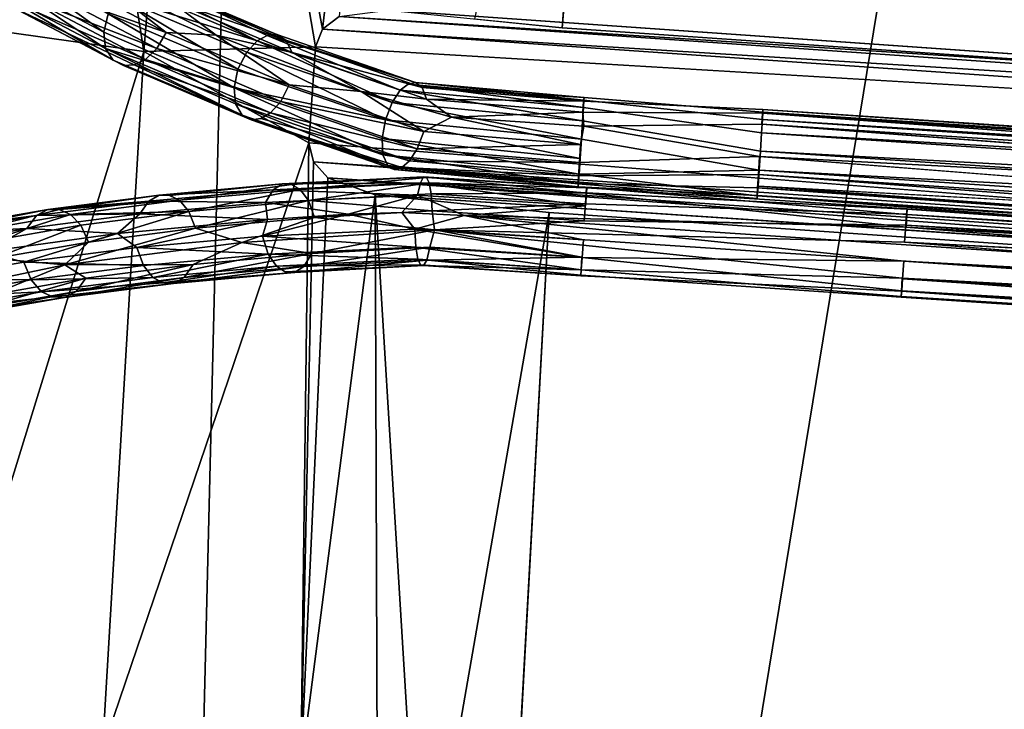
# Model space of a CAD drawing. Units: inches. Extents: x -30.6 to 30.6, y -14.9 to 16.5.
# Drawn here: x -26.3 to -25, y -4.2 to -3.3 of the extents above; entities that cross this region are included whole.
import ezdxf

# ---------------------------------------------------------------- set-up
doc = ezdxf.new("R2010")
doc.units = ezdxf.units.IN
doc.header["$MEASUREMENT"] = 0
for name, color, linetype in [('SEAT-CORD', 5, 'Continuous'), ('SEAT-FRAME', 5, 'Continuous'), ('SEAT-SEATCUSHION', 5, 'Continuous')]:
    doc.layers.add(name, color=color, linetype=linetype)

msp = doc.modelspace()

# ---------------------------------------------------------------- linework, layer by layer
at = {"layer": 'SEAT-CORD'}
for points in [[(-26.3772, -3.2004, 10.9128), (-26.3707, -3.1748, 10.9063), (-26.2179, -3.2842, 10.7274)], [(-26.2118, -3.2585, 10.7214), (-26.2179, -3.2842, 10.7274), (-26.3707, -3.1748, 10.9063)], [(-26.3772, -3.2004, 10.9128), (-26.2179, -3.2842, 10.7274), (-26.2154, -3.3073, 10.7405)], [(-26.2154, -3.3073, 10.7405), (-26.3743, -3.2236, 10.9253), (-26.3772, -3.2004, 10.9128)], [(-26.2955, -3.2275, 10.9867), (-26.1304, -3.2846, 10.8125), (-26.2811, -3.2052, 10.9878)], [(-26.2811, -3.2052, 10.9878), (-26.1304, -3.2846, 10.8125), (-26.2373, -3.2018, 10.9334)], [(-26.2373, -3.2018, 10.9334), (-26.1304, -3.2846, 10.8125), (-26.0604, -3.2887, 10.7434)], [(-26.1262, -3.2396, 10.7959), (-26.2373, -3.2018, 10.9334), (-26.0604, -3.2887, 10.7434)], [(-26.3743, -3.2236, 10.9253), (-26.2154, -3.3073, 10.7405), (-26.2047, -3.3237, 10.7584)], [(-26.2047, -3.3237, 10.7584), (-26.3624, -3.2406, 10.9419), (-26.3743, -3.2236, 10.9253)], [(-26.1981, -3.2354, 10.7242), (-26.1819, -3.2203, 10.7329), (-26.0031, -3.2965, 10.5703)], [(-26.166, -3.2135, 10.7453), (-26.0031, -3.2965, 10.5703), (-26.1819, -3.2203, 10.7329)], [(-25.9753, -3.2878, 10.6008), (-25.989, -3.2889, 10.5843), (-26.1505, -3.2131, 10.7601)], [(-25.9753, -3.2878, 10.6008), (-26.1505, -3.2131, 10.7601), (-26.1361, -3.2217, 10.778)], [(-26.1361, -3.2217, 10.778), (-25.9627, -3.2957, 10.6203), (-25.9753, -3.2878, 10.6008)], [(-25.9627, -3.2957, 10.6203), (-26.1361, -3.2217, 10.778), (-26.1262, -3.2396, 10.7959)], [(-26.2047, -3.3237, 10.7584), (-26.1904, -3.3309, 10.7756), (-26.3624, -3.2406, 10.9419)], [(-26.3467, -3.2486, 10.9574), (-26.3624, -3.2406, 10.9419), (-26.1904, -3.3309, 10.7756)], [(-26.2955, -3.2275, 10.9867), (-26.3128, -3.242, 10.9801), (-26.1437, -3.3074, 10.8101)], [(-26.2955, -3.2275, 10.9867), (-26.1437, -3.3074, 10.8101), (-26.1304, -3.2846, 10.8125)], [(-26.0299, -3.3361, 10.5559), (-26.2118, -3.2585, 10.7214), (-26.1981, -3.2354, 10.7242)], [(-26.0031, -3.2965, 10.5703), (-26.0175, -3.3124, 10.56), (-26.1981, -3.2354, 10.7242)], [(-26.0175, -3.3124, 10.56), (-26.0299, -3.3361, 10.5559), (-26.1981, -3.2354, 10.7242)], [(-25.954, -3.313, 10.6393), (-26.1262, -3.2396, 10.7959), (-26.0604, -3.2887, 10.7434)], [(-25.9627, -3.2957, 10.6203), (-26.1262, -3.2396, 10.7959), (-25.954, -3.313, 10.6393)], [(-26.1752, -3.3299, 10.7899), (-26.3467, -3.2486, 10.9574), (-26.1904, -3.3309, 10.7756)], [(-26.1596, -3.3227, 10.8017), (-26.3128, -3.242, 10.9801), (-26.33, -3.2484, 10.97)], [(-26.3128, -3.242, 10.9801), (-26.1596, -3.3227, 10.8017), (-26.1437, -3.3074, 10.8101)], [(-26.2118, -3.2585, 10.7214), (-26.0354, -3.3621, 10.5615), (-26.2179, -3.2842, 10.7274)], [(-26.0299, -3.3361, 10.5559), (-26.0354, -3.3621, 10.5615), (-26.2118, -3.2585, 10.7214)], [(-26.2154, -3.3073, 10.7405), (-26.2179, -3.2842, 10.7274), (-26.0354, -3.3621, 10.5615)], [(-25.9581, -3.358, 10.6558), (-26.1304, -3.2846, 10.8125), (-26.1437, -3.3074, 10.8101)], [(-26.1304, -3.2846, 10.8125), (-25.9581, -3.358, 10.6558), (-26.0604, -3.2887, 10.7434)], [(-25.9581, -3.358, 10.6558), (-25.8573, -3.3676, 10.5783), (-26.0604, -3.2887, 10.7434)], [(-26.0604, -3.2887, 10.7434), (-25.8573, -3.3676, 10.5783), (-25.954, -3.313, 10.6393)], [(-25.8026, -3.3658, 10.4292), (-26.0031, -3.2965, 10.5703), (-25.989, -3.2889, 10.5843)], [(-25.989, -3.2889, 10.5843), (-25.9753, -3.2878, 10.6008), (-25.7814, -3.3549, 10.464)], [(-25.9627, -3.2957, 10.6203), (-25.7814, -3.3549, 10.464), (-25.9753, -3.2878, 10.6008)], [(-25.7814, -3.3549, 10.464), (-25.9627, -3.2957, 10.6203), (-25.7719, -3.3617, 10.4855)], [(-25.7719, -3.3617, 10.4855), (-25.9627, -3.2957, 10.6203), (-25.954, -3.313, 10.6393)], [(-26.0241, -3.4007, 10.5941), (-26.2154, -3.3073, 10.7405), (-26.0334, -3.3849, 10.5749)], [(-26.0334, -3.3849, 10.5749), (-26.2154, -3.3073, 10.7405), (-26.0354, -3.3621, 10.5615)], [(-26.0241, -3.4007, 10.5941), (-26.2047, -3.3237, 10.7584), (-26.2154, -3.3073, 10.7405)], [(-26.1596, -3.3227, 10.8017), (-25.9701, -3.3814, 10.6521), (-26.1437, -3.3074, 10.8101)], [(-25.9701, -3.3814, 10.6521), (-25.9581, -3.358, 10.6558), (-26.1437, -3.3074, 10.8101)], [(-26.0175, -3.3124, 10.56), (-26.0031, -3.2965, 10.5703), (-25.8138, -3.3827, 10.4167)], [(-26.0031, -3.2965, 10.5703), (-25.8026, -3.3658, 10.4292), (-25.8138, -3.3827, 10.4167)], [(-26.1752, -3.3299, 10.7899), (-25.9842, -3.3975, 10.6422), (-26.1596, -3.3227, 10.8017)], [(-25.9842, -3.3975, 10.6422), (-25.9701, -3.3814, 10.6521), (-26.1596, -3.3227, 10.8017)], [(-25.8235, -3.4072, 10.411), (-26.0299, -3.3361, 10.5559), (-26.0175, -3.3124, 10.56)], [(-26.0175, -3.3124, 10.56), (-25.8138, -3.3827, 10.4167), (-25.8235, -3.4072, 10.411)], [(-25.954, -3.313, 10.6393), (-25.7657, -3.3783, 10.5062), (-25.7719, -3.3617, 10.4855)], [(-25.8573, -3.3676, 10.5783), (-25.7657, -3.3783, 10.5062), (-25.954, -3.313, 10.6393)], [(-26.1904, -3.3309, 10.7756), (-26.2047, -3.3237, 10.7584), (-26.0241, -3.4007, 10.5941)], [(-26.1904, -3.3309, 10.7756), (-26.0115, -3.4072, 10.6129), (-26.1752, -3.3299, 10.7899)], [(-26.0241, -3.4007, 10.5941), (-26.0115, -3.4072, 10.6129), (-26.1904, -3.3309, 10.7756)], [(-26.0299, -3.3361, 10.5559), (-25.8235, -3.4072, 10.411), (-26.0354, -3.3621, 10.5615)], [(-25.827, -3.456, 10.43), (-26.0334, -3.3849, 10.5749), (-26.0354, -3.3621, 10.5615)], [(-26.0354, -3.3621, 10.5615), (-25.8282, -3.4335, 10.4159), (-25.827, -3.456, 10.43)], [(-26.0354, -3.3621, 10.5615), (-25.8235, -3.4072, 10.411), (-25.8282, -3.4335, 10.4159)], [(-25.9581, -3.358, 10.6558), (-25.9701, -3.3814, 10.6521), (-25.7695, -3.4234, 10.5225)], [(-25.9581, -3.358, 10.6558), (-25.7695, -3.4234, 10.5225), (-25.8573, -3.3676, 10.5783)], [(-25.5461, -3.39, 10.4121), (-25.8026, -3.3658, 10.4292), (-25.7918, -3.3571, 10.4453)], [(-25.7814, -3.3549, 10.464), (-25.5455, -3.3797, 10.4307), (-25.7918, -3.3571, 10.4453)], [(-25.7918, -3.3571, 10.4453), (-25.5455, -3.3797, 10.4307), (-25.5461, -3.39, 10.4121)], [(-25.5455, -3.3797, 10.4307), (-25.7814, -3.3549, 10.464), (-25.5453, -3.3758, 10.4518)], [(-25.5453, -3.3758, 10.4518), (-25.7814, -3.3549, 10.464), (-25.7719, -3.3617, 10.4855)], [(-25.5458, -3.381, 10.4757), (-25.7719, -3.3617, 10.4855), (-25.7657, -3.3783, 10.5062)], [(-25.5453, -3.3758, 10.4518), (-25.7719, -3.3617, 10.4855), (-25.5458, -3.381, 10.4757)], [(-25.8573, -3.3676, 10.5783), (-25.7695, -3.4234, 10.5225), (-25.7308, -3.4035, 10.5091)], [(-25.8573, -3.3676, 10.5783), (-25.7308, -3.4035, 10.5091), (-25.7657, -3.3783, 10.5062)], [(-25.8138, -3.3827, 10.4167), (-25.8026, -3.3658, 10.4292), (-25.5472, -3.4085, 10.3972)], [(-25.8026, -3.3658, 10.4292), (-25.5461, -3.39, 10.4121), (-25.5472, -3.4085, 10.3972)], [(-25.7657, -3.3783, 10.5062), (-25.5469, -3.3964, 10.4981), (-25.5458, -3.381, 10.4757)], [(-25.5469, -3.3964, 10.4981), (-25.7657, -3.3783, 10.5062), (-25.7308, -3.4035, 10.5091)], [(-25.8202, -3.471, 10.4508), (-26.0334, -3.3849, 10.5749), (-25.827, -3.456, 10.43)], [(-25.8202, -3.471, 10.4508), (-26.0241, -3.4007, 10.5941), (-26.0334, -3.3849, 10.5749)], [(-25.9842, -3.3975, 10.6422), (-25.779, -3.4476, 10.5172), (-25.9701, -3.3814, 10.6521)], [(-25.9701, -3.3814, 10.6521), (-25.779, -3.4476, 10.5172), (-25.7695, -3.4234, 10.5225)], [(-25.5489, -3.4344, 10.3895), (-25.8235, -3.4072, 10.411), (-25.8138, -3.3827, 10.4167)], [(-25.8138, -3.3827, 10.4167), (-25.5472, -3.4085, 10.3972), (-25.5489, -3.4344, 10.3895)], [(-26.0241, -3.4007, 10.5941), (-25.8202, -3.471, 10.4508), (-25.8108, -3.4765, 10.4716)], [(-25.8108, -3.4765, 10.4716), (-26.0115, -3.4072, 10.6129), (-26.0241, -3.4007, 10.5941)], [(-25.9842, -3.3975, 10.6422), (-25.9981, -3.4054, 10.6288), (-25.7899, -3.4647, 10.5052)], [(-25.9842, -3.3975, 10.6422), (-25.7899, -3.4647, 10.5052), (-25.779, -3.4476, 10.5172)], [(-25.7695, -3.4234, 10.5225), (-25.55, -3.4416, 10.5142), (-25.7308, -3.4035, 10.5091)], [(-25.7308, -3.4035, 10.5091), (-25.5456, -3.4158, 10.5099), (-25.5469, -3.3964, 10.4981)], [(-25.55, -3.4416, 10.5142), (-25.5456, -3.4158, 10.5099), (-25.7308, -3.4035, 10.5091)], [(-25.2962, -3.4131, 10.4992), (-23.2909, -3.5435, 10.5049), (-25.2951, -3.3977, 10.4768)], [(-25.2954, -3.4067, 10.4132), (-25.2948, -3.3964, 10.4317), (-23.2897, -3.5303, 10.4387)], [(-25.2947, -3.3925, 10.4528), (-25.2951, -3.3977, 10.4768), (-23.2899, -3.5297, 10.4823)], [(-23.2909, -3.5435, 10.5049), (-23.2899, -3.5297, 10.4823), (-25.2951, -3.3977, 10.4768)], [(-25.2948, -3.3964, 10.4317), (-25.2947, -3.3925, 10.4528), (-23.2895, -3.5259, 10.4591)], [(-25.2948, -3.3964, 10.4317), (-23.2895, -3.5259, 10.4591), (-23.2897, -3.5303, 10.4387)], [(-25.2947, -3.3925, 10.4528), (-23.2899, -3.5297, 10.4823), (-23.2895, -3.5259, 10.4591)], [(-25.8006, -3.4737, 10.4896), (-26.0115, -3.4072, 10.6129), (-25.8108, -3.4765, 10.4716)], [(-25.8235, -3.4072, 10.411), (-25.5507, -3.4611, 10.3938), (-25.8282, -3.4335, 10.4159)], [(-25.8235, -3.4072, 10.411), (-25.5489, -3.4344, 10.3895), (-25.5507, -3.4611, 10.3938)], [(-23.2903, -3.5409, 10.4208), (-25.2966, -3.4252, 10.3983), (-25.2954, -3.4067, 10.4132)], [(-23.2909, -3.5435, 10.5049), (-25.2962, -3.4131, 10.4992), (-23.2924, -3.5656, 10.5196)], [(-25.2954, -3.4067, 10.4132), (-23.2897, -3.5303, 10.4387), (-23.2903, -3.5409, 10.4208)], [(-25.8282, -3.4335, 10.4159), (-25.5507, -3.4611, 10.3938), (-25.5522, -3.4832, 10.4085)], [(-25.8282, -3.4335, 10.4159), (-25.5522, -3.4832, 10.4085), (-25.827, -3.456, 10.43)], [(-25.7695, -3.4234, 10.5225), (-25.779, -3.4476, 10.5172), (-25.55, -3.4416, 10.5142)], [(-25.2983, -3.4511, 10.3906), (-25.2966, -3.4252, 10.3983), (-23.2915, -3.5595, 10.4064)], [(-25.2966, -3.4252, 10.3983), (-23.2903, -3.5409, 10.4208), (-23.2915, -3.5595, 10.4064)], [(-25.5517, -3.4671, 10.5071), (-25.55, -3.4416, 10.5142), (-25.779, -3.4476, 10.5172)], [(-25.827, -3.456, 10.43), (-25.5522, -3.4832, 10.4085), (-25.5533, -3.497, 10.4312)], [(-25.8202, -3.471, 10.4508), (-25.827, -3.456, 10.43), (-25.5533, -3.497, 10.4312)], [(-25.5517, -3.4671, 10.5071), (-25.779, -3.4476, 10.5172), (-25.7899, -3.4647, 10.5052)], [(-23.2958, -3.6172, 10.5167), (-25.2993, -3.4583, 10.5153), (-25.301, -3.4838, 10.5081)], [(-23.2932, -3.5849, 10.3992), (-25.3001, -3.4778, 10.3949), (-25.2983, -3.4511, 10.3906)], [(-25.2983, -3.4511, 10.3906), (-23.2915, -3.5595, 10.4064), (-23.2932, -3.5849, 10.3992)], [(-25.8202, -3.471, 10.4508), (-25.5533, -3.497, 10.4312), (-25.5536, -3.5009, 10.4544)], [(-25.8108, -3.4765, 10.4716), (-25.8202, -3.471, 10.4508), (-25.5536, -3.5009, 10.4544)], [(-25.7899, -3.4647, 10.5052), (-25.8006, -3.4737, 10.4896), (-25.5528, -3.4858, 10.4928)], [(-25.7899, -3.4647, 10.5052), (-25.5528, -3.4858, 10.4928), (-25.5517, -3.4671, 10.5071)], [(-25.9675, -3.4969, 10.5757), (-25.7699, -3.4872, 10.4529), (-25.7744, -3.4953, 10.4312)], [(-25.7699, -3.4872, 10.4529), (-25.9675, -3.4969, 10.5757), (-25.9548, -3.4975, 10.5923)], [(-25.7623, -3.4952, 10.4926), (-25.7659, -3.488, 10.4733), (-25.9426, -3.5046, 10.6077)], [(-25.5536, -3.5009, 10.4544), (-25.5534, -3.4964, 10.4748), (-25.8108, -3.4765, 10.4716)], [(-25.5419, -3.51, 10.4285), (-25.7744, -3.4953, 10.4312), (-25.7699, -3.4872, 10.4529)], [(-25.5415, -3.5018, 10.4506), (-25.7699, -3.4872, 10.4529), (-25.7659, -3.488, 10.4733)], [(-25.7699, -3.4872, 10.4529), (-25.5415, -3.5018, 10.4506), (-25.5419, -3.51, 10.4285)], [(-25.301, -3.4838, 10.5081), (-25.3022, -3.5024, 10.4938), (-23.297, -3.6358, 10.5024)], [(-25.3001, -3.4778, 10.3949), (-23.2949, -3.6111, 10.4035), (-25.3016, -3.4999, 10.4095)], [(-25.301, -3.4838, 10.5081), (-23.297, -3.6358, 10.5024), (-23.2958, -3.6172, 10.5167)], [(-23.2932, -3.5849, 10.3992), (-23.2949, -3.6111, 10.4035), (-25.3001, -3.4778, 10.3949)], [(-26.1259, -3.513, 10.7374), (-25.9675, -3.4969, 10.5757), (-26.1402, -3.5126, 10.7222)], [(-25.9675, -3.4969, 10.5757), (-25.9805, -3.5051, 10.5579), (-26.1402, -3.5126, 10.7222)], [(-26.1119, -3.5199, 10.7513), (-25.9426, -3.5046, 10.6077), (-25.9548, -3.4975, 10.5923)], [(-25.9675, -3.4969, 10.5757), (-25.7744, -3.4953, 10.4312), (-25.9805, -3.5051, 10.5579)], [(-25.9805, -3.5051, 10.5579), (-25.7744, -3.4953, 10.4312), (-25.7787, -3.5129, 10.4119)], [(-25.9426, -3.5046, 10.6077), (-25.9312, -3.5202, 10.6211), (-25.7623, -3.4952, 10.4926)], [(-25.7593, -3.5109, 10.5098), (-25.7623, -3.4952, 10.4926), (-25.9312, -3.5202, 10.6211)], [(-25.543, -3.5278, 10.4089), (-25.7787, -3.5129, 10.4119), (-25.7744, -3.4953, 10.4312)], [(-25.5419, -3.51, 10.4285), (-25.543, -3.5278, 10.4089), (-25.7744, -3.4953, 10.4312)], [(-25.7623, -3.4952, 10.4926), (-25.7593, -3.5109, 10.5098), (-25.5422, -3.5093, 10.4911)], [(-25.7623, -3.4952, 10.4926), (-25.5422, -3.5093, 10.4911), (-25.5416, -3.5023, 10.4714)], [(-23.2976, -3.6464, 10.4844), (-25.3022, -3.5024, 10.4938), (-25.3028, -3.5131, 10.4758)], [(-25.3016, -3.4999, 10.4095), (-23.2975, -3.647, 10.4409), (-25.3026, -3.5136, 10.4322)], [(-25.3022, -3.5024, 10.4938), (-23.2976, -3.6464, 10.4844), (-23.297, -3.6358, 10.5024)], [(-26.1402, -3.5126, 10.7222), (-26.296, -3.5326, 10.886), (-26.2802, -3.5328, 10.8996)], [(-26.296, -3.5326, 10.886), (-26.1402, -3.5126, 10.7222), (-26.1548, -3.521, 10.7058)], [(-26.1402, -3.5126, 10.7222), (-25.9805, -3.5051, 10.5579), (-26.1548, -3.521, 10.7058)], [(-25.9805, -3.5051, 10.5579), (-25.9916, -3.5229, 10.5416), (-26.1548, -3.521, 10.7058)], [(-26.0989, -3.5354, 10.7633), (-25.9426, -3.5046, 10.6077), (-26.1119, -3.5199, 10.7513)], [(-26.0989, -3.5354, 10.7633), (-25.9312, -3.5202, 10.6211), (-25.9426, -3.5046, 10.6077)], [(-25.7787, -3.5129, 10.4119), (-25.9916, -3.5229, 10.5416), (-25.9805, -3.5051, 10.5579)], [(-25.8757, -3.5395, 10.4467), (-25.9916, -3.5229, 10.5416), (-25.7787, -3.5129, 10.4119)], [(-25.7578, -3.5348, 10.5214), (-25.7593, -3.5109, 10.5098), (-25.9312, -3.5202, 10.6211)], [(-25.8757, -3.5395, 10.4467), (-25.7787, -3.5129, 10.4119), (-25.8006, -3.537, 10.4067)], [(-25.7787, -3.5129, 10.4119), (-25.7133, -3.5411, 10.3978), (-25.8006, -3.537, 10.4067)], [(-25.7133, -3.5411, 10.3978), (-25.7787, -3.5129, 10.4119), (-25.543, -3.5278, 10.4089)], [(-25.7593, -3.5109, 10.5098), (-25.5433, -3.5249, 10.5087), (-25.5422, -3.5093, 10.4911)], [(-25.7578, -3.5348, 10.5214), (-25.5433, -3.5249, 10.5087), (-25.7593, -3.5109, 10.5098)], [(-23.2978, -3.6509, 10.4641), (-23.2976, -3.6464, 10.4844), (-25.3028, -3.5131, 10.4758)], [(-23.2975, -3.647, 10.4409), (-23.2978, -3.6509, 10.4641), (-25.3026, -3.5136, 10.4322)], [(-26.3122, -3.5411, 10.8711), (-26.1548, -3.521, 10.7058), (-26.1672, -3.5388, 10.6906)], [(-26.3122, -3.5411, 10.8711), (-26.296, -3.5326, 10.886), (-26.1548, -3.521, 10.7058)], [(-26.2647, -3.5396, 10.9119), (-26.1119, -3.5199, 10.7513), (-26.2802, -3.5328, 10.8996)], [(-26.0989, -3.5354, 10.7633), (-26.1119, -3.5199, 10.7513), (-26.2647, -3.5396, 10.9119)], [(-25.9916, -3.5229, 10.5416), (-26.1672, -3.5388, 10.6906), (-26.1548, -3.521, 10.7058)], [(-25.9916, -3.5229, 10.5416), (-25.9884, -3.5468, 10.5264), (-26.1672, -3.5388, 10.6906)], [(-26.0893, -3.559, 10.7708), (-25.9312, -3.5202, 10.6211), (-26.0989, -3.5354, 10.7633)], [(-25.9312, -3.5202, 10.6211), (-26.0893, -3.559, 10.7708), (-25.9229, -3.5439, 10.6297)], [(-25.9884, -3.5468, 10.5264), (-25.9916, -3.5229, 10.5416), (-25.8757, -3.5395, 10.4467)], [(-25.9229, -3.5439, 10.6297), (-25.7578, -3.5348, 10.5214), (-25.9312, -3.5202, 10.6211)], [(-25.7578, -3.5348, 10.5214), (-25.5449, -3.5486, 10.5206), (-25.5433, -3.5249, 10.5087)], [(-26.4509, -3.5654, 11.0519), (-26.4335, -3.5566, 11.065), (-26.3122, -3.5411, 10.8711)], [(-26.4509, -3.5654, 11.0519), (-26.3122, -3.5411, 10.8711), (-26.3257, -3.5592, 10.8572)], [(-26.4335, -3.5566, 11.065), (-26.296, -3.5326, 10.886), (-26.3122, -3.5411, 10.8711)], [(-26.4162, -3.5566, 11.0768), (-26.296, -3.5326, 10.886), (-26.4335, -3.5566, 11.065)], [(-26.2647, -3.5396, 10.9119), (-26.2802, -3.5328, 10.8996), (-26.3995, -3.5631, 11.0875)], [(-26.3836, -3.5782, 11.0962), (-26.2647, -3.5396, 10.9119), (-26.3995, -3.5631, 11.0875)], [(-26.2502, -3.5549, 10.9224), (-26.2647, -3.5396, 10.9119), (-26.3836, -3.5782, 11.0962)], [(-26.3257, -3.5592, 10.8572), (-26.1672, -3.5388, 10.6906), (-26.1988, -3.5663, 10.7069)], [(-26.3122, -3.5411, 10.8711), (-26.1672, -3.5388, 10.6906), (-26.3257, -3.5592, 10.8572)], [(-26.2647, -3.5396, 10.9119), (-26.2502, -3.5549, 10.9224), (-26.0989, -3.5354, 10.7633)], [(-26.0989, -3.5354, 10.7633), (-26.2502, -3.5549, 10.9224), (-26.2394, -3.5783, 10.9286)], [(-26.2394, -3.5783, 10.9286), (-26.0893, -3.559, 10.7708), (-26.0989, -3.5354, 10.7633)], [(-26.1672, -3.5388, 10.6906), (-25.9884, -3.5468, 10.5264), (-26.1988, -3.5663, 10.7069)], [(-26.0245, -3.579, 10.7132), (-25.9229, -3.5439, 10.6297), (-26.0893, -3.559, 10.7708)], [(-25.9229, -3.5439, 10.6297), (-26.0245, -3.579, 10.7132), (-25.7546, -3.5613, 10.5214)], [(-25.8757, -3.5395, 10.4467), (-25.7821, -3.5602, 10.4016), (-25.9956, -3.5702, 10.5316)], [(-25.9884, -3.5468, 10.5264), (-25.8757, -3.5395, 10.4467), (-25.9956, -3.5702, 10.5316)], [(-25.7546, -3.5613, 10.5214), (-25.7578, -3.5348, 10.5214), (-25.9229, -3.5439, 10.6297)], [(-25.8757, -3.5395, 10.4467), (-25.8006, -3.537, 10.4067), (-25.7821, -3.5602, 10.4016)], [(-25.7821, -3.5602, 10.4016), (-25.8006, -3.537, 10.4067), (-25.7133, -3.5411, 10.3978)], [(-25.5461, -3.5752, 10.3986), (-25.7821, -3.5602, 10.4016), (-25.7133, -3.5411, 10.3978)], [(-25.7546, -3.5613, 10.5214), (-25.5449, -3.5486, 10.5206), (-25.7578, -3.5348, 10.5214)], [(-23.301, -3.7015, 10.4083), (-25.7133, -3.5411, 10.3978), (-25.0943, -3.5577, 10.4108)], [(-25.7133, -3.5411, 10.3978), (-23.301, -3.7015, 10.4083), (-25.0974, -3.605, 10.4005)], [(-25.0943, -3.5577, 10.4108), (-25.0932, -3.5399, 10.4304), (-23.2983, -3.6592, 10.4382)], [(-25.0932, -3.5399, 10.4304), (-25.0928, -3.5316, 10.4525), (-23.2978, -3.651, 10.4602)], [(-25.0932, -3.5399, 10.4304), (-23.2978, -3.651, 10.4602), (-23.2983, -3.6592, 10.4382)], [(-25.0928, -3.5316, 10.4525), (-25.0929, -3.5322, 10.4734), (-23.298, -3.6515, 10.481)], [(-25.0929, -3.5322, 10.4734), (-23.2985, -3.6585, 10.5007), (-23.298, -3.6515, 10.481)], [(-25.0928, -3.5316, 10.4525), (-23.298, -3.6515, 10.481), (-23.2978, -3.651, 10.4602)], [(-26.2502, -3.5549, 10.9224), (-26.3836, -3.5782, 11.0962), (-26.3718, -3.6014, 11.1011)], [(-26.3718, -3.6014, 11.1011), (-26.2394, -3.5783, 10.9286), (-26.2502, -3.5549, 10.9224)], [(-26.1714, -3.5862, 10.6807), (-26.1988, -3.5663, 10.7069), (-25.9884, -3.5468, 10.5264)], [(-25.9956, -3.5702, 10.5316), (-26.1714, -3.5862, 10.6807), (-25.9884, -3.5468, 10.5264)], [(-23.2996, -3.674, 10.5183), (-25.0946, -3.5548, 10.5106), (-25.0962, -3.5784, 10.5225)], [(-25.0946, -3.5548, 10.5106), (-23.2996, -3.674, 10.5183), (-23.2985, -3.6585, 10.5007)], [(-26.4655, -3.5836, 11.0393), (-26.4509, -3.5654, 11.0519), (-26.3257, -3.5592, 10.8572)], [(-26.4655, -3.5836, 11.0393), (-26.3257, -3.5592, 10.8572), (-26.3839, -3.5921, 10.9124)], [(-26.3839, -3.5921, 10.9124), (-26.3257, -3.5592, 10.8572), (-26.1988, -3.5663, 10.7069)], [(-26.33, -3.6065, 10.8474), (-26.3839, -3.5921, 10.9124), (-26.1988, -3.5663, 10.7069)], [(-26.1714, -3.5862, 10.6807), (-26.33, -3.6065, 10.8474), (-26.1988, -3.5663, 10.7069)], [(-26.2725, -3.6101, 10.9701), (-26.0245, -3.579, 10.7132), (-26.0893, -3.559, 10.7708)], [(-26.0893, -3.559, 10.7708), (-26.2394, -3.5783, 10.9286), (-26.2725, -3.6101, 10.9701)], [(-25.9878, -3.5951, 10.5394), (-26.1714, -3.5862, 10.6807), (-25.9956, -3.5702, 10.5316)], [(-25.9263, -3.5946, 10.6203), (-25.7546, -3.5613, 10.5214), (-26.0245, -3.579, 10.7132)], [(-25.9956, -3.5702, 10.5316), (-25.7821, -3.5602, 10.4016), (-25.7807, -3.5853, 10.4123)], [(-25.7807, -3.5853, 10.4123), (-25.9878, -3.5951, 10.5394), (-25.9956, -3.5702, 10.5316)], [(-25.9263, -3.5946, 10.6203), (-25.7611, -3.5855, 10.512), (-25.7546, -3.5613, 10.5214)], [(-25.5461, -3.5752, 10.3986), (-25.5478, -3.6001, 10.4096), (-25.7821, -3.5602, 10.4016)], [(-25.5478, -3.6001, 10.4096), (-25.7807, -3.5853, 10.4123), (-25.7821, -3.5602, 10.4016)], [(-25.5483, -3.5993, 10.5112), (-25.7546, -3.5613, 10.5214), (-25.7611, -3.5855, 10.512)], [(-25.0962, -3.5784, 10.5225), (-25.7546, -3.5613, 10.5214), (-23.303, -3.7241, 10.531)], [(-23.303, -3.7241, 10.531), (-25.7546, -3.5613, 10.5214), (-25.0995, -3.6291, 10.5131)], [(-26.2394, -3.5783, 10.9286), (-26.3718, -3.6014, 11.1011), (-26.2725, -3.6101, 10.9701)], [(-26.2725, -3.6101, 10.9701), (-26.0926, -3.6097, 10.7614), (-26.0245, -3.579, 10.7132)], [(-26.0926, -3.6097, 10.7614), (-25.9263, -3.5946, 10.6203), (-26.0245, -3.579, 10.7132)], [(-25.7807, -3.5853, 10.4123), (-25.7778, -3.6025, 10.4297), (-25.9878, -3.5951, 10.5394)], [(-25.5478, -3.6001, 10.4096), (-25.5491, -3.6171, 10.4274), (-25.7807, -3.5853, 10.4123)], [(-25.7778, -3.6025, 10.4297), (-25.7807, -3.5853, 10.4123), (-25.5491, -3.6171, 10.4274)], [(-26.33, -3.6065, 10.8474), (-26.4699, -3.631, 11.0297), (-26.3839, -3.5921, 10.9124)], [(-26.1623, -3.611, 10.6875), (-26.33, -3.6065, 10.8474), (-26.1714, -3.5862, 10.6807)], [(-25.9878, -3.5951, 10.5394), (-26.1623, -3.611, 10.6875), (-26.1714, -3.5862, 10.6807)], [(-26.1491, -3.6279, 10.6995), (-26.1623, -3.611, 10.6875), (-25.9878, -3.5951, 10.5394)], [(-25.9878, -3.5951, 10.5394), (-25.9762, -3.6122, 10.5529), (-26.1491, -3.6279, 10.6995)], [(-25.9376, -3.6128, 10.6036), (-25.9263, -3.5946, 10.6203), (-26.1053, -3.628, 10.7459)], [(-25.9263, -3.5946, 10.6203), (-26.0926, -3.6097, 10.7614), (-26.1053, -3.628, 10.7459)], [(-25.9878, -3.5951, 10.5394), (-25.7778, -3.6025, 10.4297), (-25.9762, -3.6122, 10.5529)], [(-25.9376, -3.6128, 10.6036), (-25.7655, -3.6035, 10.4922), (-25.7611, -3.5855, 10.512)], [(-25.7611, -3.5855, 10.512), (-25.9263, -3.5946, 10.6203), (-25.9376, -3.6128, 10.6036)], [(-25.7655, -3.6035, 10.4922), (-25.5483, -3.5993, 10.5112), (-25.7611, -3.5855, 10.512)], [(-26.4713, -3.6516, 11.2654), (-26.2725, -3.6101, 10.9701), (-26.3718, -3.6014, 11.1011)], [(-26.4713, -3.6516, 11.2654), (-26.3752, -3.6521, 11.0917), (-26.2725, -3.6101, 10.9701)], [(-26.4699, -3.631, 11.0297), (-26.33, -3.6065, 10.8474), (-26.3198, -3.6312, 10.853)], [(-26.2428, -3.629, 10.9192), (-26.2725, -3.6101, 10.9701), (-26.3752, -3.6521, 11.0917)], [(-26.1623, -3.611, 10.6875), (-26.3198, -3.6312, 10.853), (-26.33, -3.6065, 10.8474)], [(-26.1623, -3.611, 10.6875), (-26.1491, -3.6279, 10.6995), (-26.3198, -3.6312, 10.853)], [(-26.2428, -3.629, 10.9192), (-26.0926, -3.6097, 10.7614), (-26.2725, -3.6101, 10.9701)], [(-26.2567, -3.6474, 10.905), (-26.1053, -3.628, 10.7459), (-26.0926, -3.6097, 10.7614)], [(-26.2567, -3.6474, 10.905), (-26.0926, -3.6097, 10.7614), (-26.2428, -3.629, 10.9192)], [(-26.1491, -3.6279, 10.6995), (-25.9762, -3.6122, 10.5529), (-26.1349, -3.6355, 10.7137)], [(-25.9508, -3.6208, 10.5855), (-25.9376, -3.6128, 10.6036), (-26.1202, -3.6362, 10.7292)], [(-26.1202, -3.6362, 10.7292), (-25.9376, -3.6128, 10.6036), (-26.1053, -3.628, 10.7459)], [(-25.9762, -3.6122, 10.5529), (-25.7778, -3.6025, 10.4297), (-25.7742, -3.6103, 10.4494)], [(-25.7701, -3.6114, 10.4702), (-25.9508, -3.6208, 10.5855), (-25.9637, -3.6199, 10.5686)], [(-25.9508, -3.6208, 10.5855), (-25.7701, -3.6114, 10.4702), (-25.7655, -3.6035, 10.4922)], [(-25.9508, -3.6208, 10.5855), (-25.7655, -3.6035, 10.4922), (-25.9376, -3.6128, 10.6036)], [(-25.5491, -3.6171, 10.4274), (-25.5497, -3.6247, 10.4474), (-25.7778, -3.6025, 10.4297)], [(-25.5498, -3.6256, 10.4687), (-25.7701, -3.6114, 10.4702), (-25.7742, -3.6103, 10.4494)], [(-25.5494, -3.6175, 10.4911), (-25.7655, -3.6035, 10.4922), (-25.7701, -3.6114, 10.4702)], [(-25.7701, -3.6114, 10.4702), (-25.5498, -3.6256, 10.4687), (-25.5494, -3.6175, 10.4911)], [(-25.5494, -3.6175, 10.4911), (-25.5483, -3.5993, 10.5112), (-25.7655, -3.6035, 10.4922)], [(-25.0974, -3.605, 10.4005), (-23.3027, -3.7281, 10.4091), (-25.0991, -3.6299, 10.4115)], [(-23.3027, -3.7281, 10.4091), (-25.0974, -3.605, 10.4005), (-23.301, -3.7015, 10.4083)], [(-26.1349, -3.6355, 10.7137), (-25.9508, -3.6208, 10.5855), (-26.1202, -3.6362, 10.7292)], [(-26.3198, -3.6312, 10.853), (-26.4587, -3.6555, 11.0339), (-26.4699, -3.631, 11.0297)], [(-26.4587, -3.6555, 11.0339), (-26.3198, -3.6312, 10.853), (-26.3051, -3.6479, 10.8635)], [(-26.2567, -3.6474, 10.905), (-26.2428, -3.629, 10.9192), (-26.3901, -3.6708, 11.0788)], [(-26.3901, -3.6708, 11.0788), (-26.2428, -3.629, 10.9192), (-26.3752, -3.6521, 11.0917)], [(-26.1491, -3.6279, 10.6995), (-26.3051, -3.6479, 10.8635), (-26.3198, -3.6312, 10.853)], [(-26.1349, -3.6355, 10.7137), (-26.3051, -3.6479, 10.8635), (-26.1491, -3.6279, 10.6995)], [(-26.1202, -3.6362, 10.7292), (-26.2731, -3.6558, 10.8899), (-26.2893, -3.6553, 10.8761)], [(-26.2567, -3.6474, 10.905), (-26.2731, -3.6558, 10.8899), (-26.1053, -3.628, 10.7459)], [(-26.2731, -3.6558, 10.8899), (-26.1202, -3.6362, 10.7292), (-26.1053, -3.628, 10.7459)], [(-25.0995, -3.6291, 10.5131), (-25.1006, -3.6473, 10.493), (-23.3057, -3.7664, 10.5011)], [(-25.1003, -3.6469, 10.4293), (-25.0991, -3.6299, 10.4115), (-23.3044, -3.7517, 10.4211)], [(-25.0991, -3.6299, 10.4115), (-23.3027, -3.7281, 10.4091), (-23.3044, -3.7517, 10.4211)], [(-26.3051, -3.6479, 10.8635), (-26.4426, -3.6719, 11.0427), (-26.4587, -3.6555, 11.0339)], [(-26.3051, -3.6479, 10.8635), (-26.2893, -3.6553, 10.8761), (-26.4426, -3.6719, 11.0427)], [(-26.2731, -3.6558, 10.8899), (-26.2567, -3.6474, 10.905), (-26.4079, -3.6794, 11.0655)], [(-26.2567, -3.6474, 10.905), (-26.3901, -3.6708, 11.0788), (-26.4079, -3.6794, 11.0655)], [(-25.1006, -3.6473, 10.493), (-25.1011, -3.6554, 10.4706), (-23.3061, -3.7746, 10.4793)], [(-25.1009, -3.6546, 10.4493), (-25.1003, -3.6469, 10.4293), (-23.3055, -3.7673, 10.4388)], [(-25.1006, -3.6473, 10.493), (-23.3061, -3.7746, 10.4793), (-23.3057, -3.7664, 10.5011)], [(-25.1003, -3.6469, 10.4293), (-23.3044, -3.7517, 10.4211), (-23.3055, -3.7673, 10.4388)], [(-26.4254, -3.6791, 11.0534), (-26.2731, -3.6558, 10.8899), (-26.4079, -3.6794, 11.0655)], [(-25.1011, -3.6554, 10.4706), (-25.1009, -3.6546, 10.4493), (-23.306, -3.7742, 10.4585)], [(-25.1011, -3.6554, 10.4706), (-23.306, -3.7742, 10.4585), (-23.3061, -3.7746, 10.4793)], [(-25.1009, -3.6546, 10.4493), (-23.3055, -3.7673, 10.4388), (-23.306, -3.7742, 10.4585)]]:
    msp.add_3dface(points, dxfattribs=at)
for points, invisible_edges in [([(-25.989, -3.2889, 10.5843), (-26.166, -3.2135, 10.7453), (-26.1505, -3.2131, 10.7601)], 1), ([(-25.989, -3.2889, 10.5843), (-26.0031, -3.2965, 10.5703), (-26.166, -3.2135, 10.7453)], 12), ([(-26.3467, -3.2486, 10.9574), (-26.1752, -3.3299, 10.7899), (-26.33, -3.2484, 10.97)], 2), ([(-26.33, -3.2484, 10.97), (-26.1752, -3.3299, 10.7899), (-26.1596, -3.3227, 10.8017)], 1), ([(-25.989, -3.2889, 10.5843), (-25.7814, -3.3549, 10.464), (-25.7918, -3.3571, 10.4453)], 12), ([(-25.7918, -3.3571, 10.4453), (-25.8026, -3.3658, 10.4292), (-25.989, -3.2889, 10.5843)], 12), ([(-26.0115, -3.4072, 10.6129), (-25.9981, -3.4054, 10.6288), (-26.1752, -3.3299, 10.7899)], 2), ([(-25.9981, -3.4054, 10.6288), (-25.9842, -3.3975, 10.6422), (-26.1752, -3.3299, 10.7899)], 12), ([(-25.5453, -3.3758, 10.4518), (-25.5458, -3.381, 10.4757), (-25.2947, -3.3925, 10.4528)], 12), ([(-25.5453, -3.3758, 10.4518), (-25.2948, -3.3964, 10.4317), (-25.5455, -3.3797, 10.4307)], 2), ([(-25.2947, -3.3925, 10.4528), (-25.2948, -3.3964, 10.4317), (-25.5453, -3.3758, 10.4518)], 12), ([(-25.2966, -3.4252, 10.3983), (-25.5472, -3.4085, 10.3972), (-25.5461, -3.39, 10.4121)], 1), ([(-25.5469, -3.3964, 10.4981), (-25.2951, -3.3977, 10.4768), (-25.5458, -3.381, 10.4757)], 2), ([(-25.2954, -3.4067, 10.4132), (-25.5461, -3.39, 10.4121), (-25.5455, -3.3797, 10.4307)], 1), ([(-25.2954, -3.4067, 10.4132), (-25.2966, -3.4252, 10.3983), (-25.5461, -3.39, 10.4121)], 12), ([(-25.2947, -3.3925, 10.4528), (-25.5458, -3.381, 10.4757), (-25.2951, -3.3977, 10.4768)], 2), ([(-25.2948, -3.3964, 10.4317), (-25.2954, -3.4067, 10.4132), (-25.5455, -3.3797, 10.4307)], 12), ([(-26.0115, -3.4072, 10.6129), (-25.8006, -3.4737, 10.4896), (-25.9981, -3.4054, 10.6288)], 2), ([(-25.9981, -3.4054, 10.6288), (-25.8006, -3.4737, 10.4896), (-25.7899, -3.4647, 10.5052)], 1), ([(-25.2951, -3.3977, 10.4768), (-25.5469, -3.3964, 10.4981), (-25.2962, -3.4131, 10.4992)], 2), ([(-25.2962, -3.4131, 10.4992), (-25.5469, -3.3964, 10.4981), (-25.5456, -3.4158, 10.5099)], 1), ([(-25.2993, -3.4583, 10.5153), (-25.5456, -3.4158, 10.5099), (-25.55, -3.4416, 10.5142)], 12), ([(-25.2983, -3.4511, 10.3906), (-25.5489, -3.4344, 10.3895), (-25.5472, -3.4085, 10.3972)], 1), ([(-25.2966, -3.4252, 10.3983), (-25.2983, -3.4511, 10.3906), (-25.5472, -3.4085, 10.3972)], 12), ([(-25.5456, -3.4158, 10.5099), (-23.2924, -3.5656, 10.5196), (-25.2962, -3.4131, 10.4992)], 1), ([(-25.2993, -3.4583, 10.5153), (-23.2924, -3.5656, 10.5196), (-25.5456, -3.4158, 10.5099)], 2), ([(-25.2993, -3.4583, 10.5153), (-25.55, -3.4416, 10.5142), (-25.5517, -3.4671, 10.5071)], 1), ([(-25.3001, -3.4778, 10.3949), (-25.5507, -3.4611, 10.3938), (-25.5489, -3.4344, 10.3895)], 1), ([(-25.2983, -3.4511, 10.3906), (-25.3001, -3.4778, 10.3949), (-25.5489, -3.4344, 10.3895)], 12), ([(-25.5507, -3.4611, 10.3938), (-25.3001, -3.4778, 10.3949), (-25.5522, -3.4832, 10.4085)], 1), ([(-25.5517, -3.4671, 10.5071), (-25.301, -3.4838, 10.5081), (-25.2993, -3.4583, 10.5153)], 1), ([(-25.2993, -3.4583, 10.5153), (-23.2958, -3.6172, 10.5167), (-23.2942, -3.5918, 10.5239)], 12), ([(-23.2942, -3.5918, 10.5239), (-23.2924, -3.5656, 10.5196), (-25.2993, -3.4583, 10.5153)], 12), ([(-25.8108, -3.4765, 10.4716), (-25.5534, -3.4964, 10.4748), (-25.8006, -3.4737, 10.4896)], 2), ([(-25.5534, -3.4964, 10.4748), (-25.5528, -3.4858, 10.4928), (-25.8006, -3.4737, 10.4896)], 12), ([(-25.301, -3.4838, 10.5081), (-25.5517, -3.4671, 10.5071), (-25.5528, -3.4858, 10.4928)], 1), ([(-25.9548, -3.4975, 10.5923), (-25.7659, -3.488, 10.4733), (-25.7699, -3.4872, 10.4529)], 1), ([(-25.9548, -3.4975, 10.5923), (-25.9426, -3.5046, 10.6077), (-25.7659, -3.488, 10.4733)], 12), ([(-25.5416, -3.5023, 10.4714), (-25.7659, -3.488, 10.4733), (-25.7623, -3.4952, 10.4926)], 1), ([(-25.5416, -3.5023, 10.4714), (-25.5415, -3.5018, 10.4506), (-25.7659, -3.488, 10.4733)], 12), ([(-25.3022, -3.5024, 10.4938), (-25.5528, -3.4858, 10.4928), (-25.5534, -3.4964, 10.4748)], 1), ([(-25.5522, -3.4832, 10.4085), (-25.3026, -3.5136, 10.4322), (-25.5533, -3.497, 10.4312)], 2), ([(-25.3022, -3.5024, 10.4938), (-25.301, -3.4838, 10.5081), (-25.5528, -3.4858, 10.4928)], 12), ([(-25.3016, -3.4999, 10.4095), (-25.5522, -3.4832, 10.4085), (-25.3001, -3.4778, 10.3949)], 1), ([(-25.3026, -3.5136, 10.4322), (-25.5522, -3.4832, 10.4085), (-25.3016, -3.4999, 10.4095)], 2), ([(-26.1259, -3.513, 10.7374), (-25.9548, -3.4975, 10.5923), (-25.9675, -3.4969, 10.5757)], 1), ([(-26.1259, -3.513, 10.7374), (-26.1119, -3.5199, 10.7513), (-25.9548, -3.4975, 10.5923)], 12), ([(-25.5534, -3.4964, 10.4748), (-25.5536, -3.5009, 10.4544), (-25.3028, -3.5131, 10.4758)], 12), ([(-25.5536, -3.5009, 10.4544), (-25.5533, -3.497, 10.4312), (-25.303, -3.5175, 10.4554)], 12), ([(-25.303, -3.5175, 10.4554), (-25.3028, -3.5131, 10.4758), (-25.5536, -3.5009, 10.4544)], 12), ([(-25.5534, -3.4964, 10.4748), (-25.3028, -3.5131, 10.4758), (-25.3022, -3.5024, 10.4938)], 1), ([(-25.5533, -3.497, 10.4312), (-25.3026, -3.5136, 10.4322), (-25.303, -3.5175, 10.4554)], 1), ([(-25.0929, -3.5322, 10.4734), (-25.5416, -3.5023, 10.4714), (-25.5422, -3.5093, 10.4911)], 1), ([(-25.0932, -3.5399, 10.4304), (-25.5419, -3.51, 10.4285), (-25.5415, -3.5018, 10.4506)], 1), ([(-25.0928, -3.5316, 10.4525), (-25.5415, -3.5018, 10.4506), (-25.5416, -3.5023, 10.4714)], 1), ([(-25.5416, -3.5023, 10.4714), (-25.0929, -3.5322, 10.4734), (-25.0928, -3.5316, 10.4525)], 1), ([(-25.0928, -3.5316, 10.4525), (-25.0932, -3.5399, 10.4304), (-25.5415, -3.5018, 10.4506)], 12), ([(-23.2965, -3.6333, 10.4182), (-25.3016, -3.4999, 10.4095), (-23.2949, -3.6111, 10.4035)], 1), ([(-23.2975, -3.647, 10.4409), (-25.3016, -3.4999, 10.4095), (-23.2965, -3.6333, 10.4182)], 2), ([(-26.1259, -3.513, 10.7374), (-26.1402, -3.5126, 10.7222), (-26.2802, -3.5328, 10.8996)], 12), ([(-26.1119, -3.5199, 10.7513), (-26.1259, -3.513, 10.7374), (-26.2802, -3.5328, 10.8996)], 2), ([(-25.5433, -3.5249, 10.5087), (-25.0934, -3.5392, 10.493), (-25.5422, -3.5093, 10.4911)], 2), ([(-25.0943, -3.5577, 10.4108), (-25.543, -3.5278, 10.4089), (-25.5419, -3.51, 10.4285)], 1), ([(-25.5422, -3.5093, 10.4911), (-25.0934, -3.5392, 10.493), (-25.0929, -3.5322, 10.4734)], 1), ([(-25.5419, -3.51, 10.4285), (-25.0932, -3.5399, 10.4304), (-25.0943, -3.5577, 10.4108)], 1), ([(-25.303, -3.5175, 10.4554), (-23.2978, -3.6509, 10.4641), (-25.3028, -3.5131, 10.4758)], 1), ([(-25.303, -3.5175, 10.4554), (-25.3026, -3.5136, 10.4322), (-23.2978, -3.6509, 10.4641)], 12), ([(-25.543, -3.5278, 10.4089), (-25.0943, -3.5577, 10.4108), (-25.7133, -3.5411, 10.3978)], 1), ([(-25.5433, -3.5249, 10.5087), (-25.5449, -3.5486, 10.5206), (-25.0946, -3.5548, 10.5106)], 12), ([(-25.0946, -3.5548, 10.5106), (-25.0934, -3.5392, 10.493), (-25.5433, -3.5249, 10.5087)], 12), ([(-26.4162, -3.5566, 11.0768), (-26.2802, -3.5328, 10.8996), (-26.296, -3.5326, 10.886)], 1), ([(-26.4162, -3.5566, 11.0768), (-26.3995, -3.5631, 11.0875), (-26.2802, -3.5328, 10.8996)], 12), ([(-25.0974, -3.605, 10.4005), (-25.5461, -3.5752, 10.3986), (-25.7133, -3.5411, 10.3978)], 1), ([(-25.0946, -3.5548, 10.5106), (-23.2985, -3.6585, 10.5007), (-25.0934, -3.5392, 10.493)], 2), ([(-25.0929, -3.5322, 10.4734), (-25.0934, -3.5392, 10.493), (-23.2985, -3.6585, 10.5007)], 2), ([(-25.7546, -3.5613, 10.5214), (-25.0962, -3.5784, 10.5225), (-25.5449, -3.5486, 10.5206)], 2), ([(-25.5449, -3.5486, 10.5206), (-25.0962, -3.5784, 10.5225), (-25.0946, -3.5548, 10.5106)], 1), ([(-23.2983, -3.6592, 10.4382), (-23.2994, -3.677, 10.4186), (-25.0943, -3.5577, 10.4108)], 2), ([(-23.2994, -3.677, 10.4186), (-23.301, -3.7015, 10.4083), (-25.0943, -3.5577, 10.4108)], 12), ([(-25.5483, -3.5993, 10.5112), (-25.0995, -3.6291, 10.5131), (-25.7546, -3.5613, 10.5214)], 1), ([(-25.5478, -3.6001, 10.4096), (-25.5461, -3.5752, 10.3986), (-25.0974, -3.605, 10.4005)], 2), ([(-23.303, -3.7241, 10.531), (-23.3012, -3.6976, 10.5302), (-25.0962, -3.5784, 10.5225)], 2), ([(-25.0962, -3.5784, 10.5225), (-23.3012, -3.6976, 10.5302), (-23.2996, -3.674, 10.5183)], 1), ([(-25.9762, -3.6122, 10.5529), (-25.9637, -3.6199, 10.5686), (-26.1349, -3.6355, 10.7137)], 2), ([(-25.9762, -3.6122, 10.5529), (-25.7742, -3.6103, 10.4494), (-25.9637, -3.6199, 10.5686)], 2), ([(-25.9637, -3.6199, 10.5686), (-25.7742, -3.6103, 10.4494), (-25.7701, -3.6114, 10.4702)], 1), ([(-25.5497, -3.6247, 10.4474), (-25.7742, -3.6103, 10.4494), (-25.7778, -3.6025, 10.4297)], 1), ([(-25.5497, -3.6247, 10.4474), (-25.5498, -3.6256, 10.4687), (-25.7742, -3.6103, 10.4494)], 12), ([(-25.0995, -3.6291, 10.5131), (-25.5483, -3.5993, 10.5112), (-25.5494, -3.6175, 10.4911)], 1), ([(-25.1003, -3.6469, 10.4293), (-25.5491, -3.6171, 10.4274), (-25.5478, -3.6001, 10.4096)], 1), ([(-25.0974, -3.605, 10.4005), (-25.0991, -3.6299, 10.4115), (-25.5478, -3.6001, 10.4096)], 2), ([(-25.0991, -3.6299, 10.4115), (-25.1003, -3.6469, 10.4293), (-25.5478, -3.6001, 10.4096)], 12), ([(-25.9637, -3.6199, 10.5686), (-25.9508, -3.6208, 10.5855), (-26.1349, -3.6355, 10.7137)], 12), ([(-25.1006, -3.6473, 10.493), (-25.5494, -3.6175, 10.4911), (-25.5498, -3.6256, 10.4687)], 1), ([(-25.1011, -3.6554, 10.4706), (-25.5498, -3.6256, 10.4687), (-25.5497, -3.6247, 10.4474)], 1), ([(-25.1011, -3.6554, 10.4706), (-25.1006, -3.6473, 10.493), (-25.5498, -3.6256, 10.4687)], 12), ([(-25.1009, -3.6546, 10.4493), (-25.5497, -3.6247, 10.4474), (-25.5491, -3.6171, 10.4274)], 1), ([(-25.5497, -3.6247, 10.4474), (-25.1009, -3.6546, 10.4493), (-25.1011, -3.6554, 10.4706)], 1), ([(-25.5494, -3.6175, 10.4911), (-25.1006, -3.6473, 10.493), (-25.0995, -3.6291, 10.5131)], 1), ([(-25.5491, -3.6171, 10.4274), (-25.1003, -3.6469, 10.4293), (-25.1009, -3.6546, 10.4493)], 1), ([(-26.3051, -3.6479, 10.8635), (-26.1349, -3.6355, 10.7137), (-26.2893, -3.6553, 10.8761)], 2), ([(-26.2893, -3.6553, 10.8761), (-26.1349, -3.6355, 10.7137), (-26.1202, -3.6362, 10.7292)], 1), ([(-25.0995, -3.6291, 10.5131), (-23.3057, -3.7664, 10.5011), (-23.3046, -3.7487, 10.5207)], 12), ([(-25.0995, -3.6291, 10.5131), (-23.3046, -3.7487, 10.5207), (-23.303, -3.7241, 10.531)], 1), ([(-26.4254, -3.6791, 11.0534), (-26.4426, -3.6719, 11.0427), (-26.2893, -3.6553, 10.8761)], 12), ([(-26.4254, -3.6791, 11.0534), (-26.2893, -3.6553, 10.8761), (-26.2731, -3.6558, 10.8899)], 1)]:
    msp.add_3dface(points, dxfattribs=dict(at, invisible_edges=invisible_edges))
at = {"layer": 'SEAT-FRAME'}
for points in [[(-19.2339, -3.3828, 9.3099), (-22.9387, 3.88, 8.9178), (-26.8185, 11.3038, 8.4283)], [(-25.4877, -2.2435, 10.3215), (-25.5761, -3.2783, 10.3887), (-25.698, -3.2659, 10.4505)], [(-26.5792, -3.2462, 11.3261), (-26.3179, -2.3152, 10.9695), (-26.3966, -3.2782, 11.032)], [(-26.1619, -3.3116, 10.7705), (-26.3966, -3.2782, 11.032), (-26.3179, -2.3152, 10.9695)], [(-26.0836, -2.3542, 10.7083), (-26.1619, -3.3116, 10.7705), (-26.3179, -2.3152, 10.9695)], [(-26.1619, -3.3116, 10.7705), (-26.0836, -2.3542, 10.7083), (-25.9214, -3.3049, 10.5783)], [(-25.9114, -3.2802, 10.5711), (-26.0836, -2.3542, 10.7083), (-25.8069, -2.3943, 10.4929)], [(-25.9114, -3.2802, 10.5711), (-25.9214, -3.3049, 10.5783), (-26.0836, -2.3542, 10.7083)], [(-25.9114, -3.2802, 10.5711), (-25.8069, -2.3943, 10.4929), (-25.8883, -3.2626, 10.5555)], [(-25.8198, -3.2534, 10.5123), (-23.3786, -3.4246, 10.5474), (-25.8883, -3.2626, 10.5555)], [(-25.9114, -3.2802, 10.5711), (-25.8883, -3.2626, 10.5555), (-23.3796, -3.4369, 10.5686)], [(-23.3796, -3.4369, 10.5686), (-25.8883, -3.2626, 10.5555), (-23.3786, -3.4246, 10.5474)], [(-26.4548, -4.2614, 11.0958), (-26.3966, -3.2782, 11.032), (-26.1619, -3.3116, 10.7705)], [(-25.9114, -3.2802, 10.5711), (-23.381, -3.4561, 10.5834), (-25.9214, -3.3049, 10.5783)], [(-25.9114, -3.2802, 10.5711), (-23.3796, -3.4369, 10.5686), (-23.381, -3.4561, 10.5834)], [(-25.9307, -3.4393, 10.587), (-26.1619, -3.3116, 10.7705), (-25.9214, -3.3049, 10.5783)], [(-26.4548, -4.2614, 11.0958), (-26.1619, -3.3116, 10.7705), (-26.2197, -4.2899, 10.834)], [(-26.1619, -3.3116, 10.7705), (-25.9307, -3.4393, 10.587), (-26.2197, -4.2899, 10.834)], [(-25.9421, -4.3175, 10.6178), (-26.2197, -4.2899, 10.834), (-25.9307, -3.4393, 10.587)], [(-25.9307, -3.4393, 10.587), (-25.9243, -3.4659, 10.5832), (-25.9421, -4.3175, 10.6178)], [(-23.3936, -3.6381, 10.5952), (-25.9243, -3.4659, 10.5832), (-25.9307, -3.4393, 10.587)], [(-25.9039, -3.4883, 10.5701), (-25.9421, -4.3175, 10.6178), (-25.9243, -3.4659, 10.5832)], [(-23.3936, -3.6381, 10.5952), (-23.3949, -3.6591, 10.583), (-25.9243, -3.4659, 10.5832)], [(-25.9243, -3.4659, 10.5832), (-23.3949, -3.6591, 10.583), (-25.9039, -3.4883, 10.5701)], [(-25.9039, -3.4883, 10.5701), (-25.8377, -3.5123, 10.5291), (-25.9421, -4.3175, 10.6178)], [(-23.3958, -3.674, 10.5636), (-25.8377, -3.5123, 10.5291), (-25.9039, -3.4883, 10.5701)], [(-23.3949, -3.6591, 10.583), (-23.3958, -3.674, 10.5636), (-25.9039, -3.4883, 10.5701)], [(-25.8377, -3.5123, 10.5291), (-25.8342, -4.5628, 10.5661), (-25.9421, -4.3175, 10.6178)], [(-25.7732, -4.5674, 10.535), (-25.8377, -3.5123, 10.5291), (-25.5941, -3.5371, 10.4055)], [(-25.8377, -3.5123, 10.5291), (-25.7732, -4.5674, 10.535), (-25.8342, -4.5628, 10.5661)], [(-25.5941, -3.5371, 10.4055), (-25.6512, -4.5765, 10.473), (-25.7732, -4.5674, 10.535)]]:
    msp.add_3dface(points, dxfattribs=at)
for points, invisible_edges in [([(-26.8185, 11.3038, 8.4283), (-19.6863, -2.9412, 9.0589), (-19.2339, -3.3828, 9.3099)], 1), ([(-24.9922, -1.4875, 11.525), (-26.5339, -3.229, 11.6381), (-26.5923, -4.215, 11.7022)], 15), ([(-24.9718, -1.5178, 11.527), (-24.9922, -1.4875, 11.525), (-26.5923, -4.215, 11.7022)], 14), ([(-24.9718, -1.5178, 11.527), (-26.6319, -5.2189, 11.7673), (-25.0382, -9.1177, 12.0205)], 15), ([(-24.9718, -1.5178, 11.527), (-26.5923, -4.215, 11.7022), (-26.6319, -5.2189, 11.7673)], 15), ([(-25.0382, -9.1177, 12.0205), (-24.2227, -5.7267, 11.8003), (-24.9718, -1.5178, 11.527)], 15), ([(-24.2227, -5.7267, 11.8003), (-24.9414, -1.5381, 11.5283), (-24.9718, -1.5178, 11.527)], 13), ([(-26.4988, -1.9448, 11.5597), (-23.2664, -2.2823, 11.5817), (-26.6464, -3.7683, 11.6782)], 3), ([(-25.4877, -2.2435, 10.3215), (-23.2962, -2.4693, 10.3362), (-25.5761, -3.2783, 10.3887)], 2), ([(-23.2664, -2.2823, 11.5817), (-23.4021, -3.9607, 11.6907), (-26.6464, -3.7683, 11.6782)], 14), ([(-23.3782, -3.4296, 10.3985), (-25.5761, -3.2783, 10.3887), (-23.2962, -2.4693, 10.3362)], 2), ([(-25.8198, -3.2534, 10.5123), (-23.3782, -3.4215, 10.5233), (-23.3786, -3.4246, 10.5474)], 1), ([(-25.8198, -3.2534, 10.5123), (-25.5761, -3.2783, 10.3887), (-23.3782, -3.4215, 10.5233)], 14), ([(-23.3782, -3.4296, 10.3985), (-23.3782, -3.4215, 10.5233), (-25.5761, -3.2783, 10.3887)], 2), ([(-25.9307, -3.4393, 10.587), (-25.9214, -3.3049, 10.5783), (-23.3827, -3.4796, 10.5897)], 14), ([(-23.3827, -3.4796, 10.5897), (-25.9214, -3.3049, 10.5783), (-23.381, -3.4561, 10.5834)], 1), ([(-23.3827, -3.4796, 10.5897), (-23.392, -3.614, 10.5984), (-25.9307, -3.4393, 10.587)], 14), ([(-25.9307, -3.4393, 10.587), (-23.392, -3.614, 10.5984), (-23.3936, -3.6381, 10.5952)], 1), ([(-25.5941, -3.5371, 10.4055), (-25.8377, -3.5123, 10.5291), (-23.3962, -3.6803, 10.5401)], 14), ([(-23.3962, -3.6803, 10.5401), (-25.8377, -3.5123, 10.5291), (-23.3958, -3.674, 10.5636)], 1), ([(-25.5941, -3.5371, 10.4055), (-23.3962, -3.6884, 10.4153), (-25.6512, -4.5765, 10.473)], 2), ([(-23.3962, -3.6803, 10.5401), (-23.3962, -3.6884, 10.4153), (-25.5941, -3.5371, 10.4055)], 12), ([(-23.45, -4.6686, 10.479), (-25.6512, -4.5765, 10.473), (-23.3962, -3.6884, 10.4153)], 2), ([(-26.6464, -3.7683, 11.6782), (-23.4021, -3.9607, 11.6907), (-26.7467, -7.4923, 11.92)], 3), ([(-23.4967, -7.4923, 11.92), (-26.7467, -7.4923, 11.92), (-23.4021, -3.9607, 11.6907)], 3)]:
    msp.add_3dface(points, dxfattribs=dict(at, invisible_edges=invisible_edges))
at = {"layer": 'SEAT-SEATCUSHION'}
for points in [[(-24.9184, -1.9335, 14.6526), (-25.4555, -5.2092, 14.7512), (-24.0399, -5.2703, 15.0672), (-23.1958, -1.9139, 14.9546)], [(-24.9184, -1.9335, 14.6526), (-26.0219, -1.961, 14.229), (-26.0945, -4.9396, 14.4649), (-25.4555, -5.2092, 14.7512)], [(-26.554, -1.9878, 13.8173), (-26.7178, -4.9779, 14.0185), (-26.0945, -4.9396, 14.4649), (-26.0219, -1.961, 14.229)]]:
    msp.add_3dface(points, dxfattribs=at)
at = {"layer": 'SEAT-SEATCUSHION', "invisible_edges": 13}
msp.add_3dface([(15.5466, -14.8009, 12.3932), (-26.7181, -5.413, 11.7921), (-26.5679, -2.4765, 11.5987)], dxfattribs=at)

doc.saveas('drawing.dxf')
